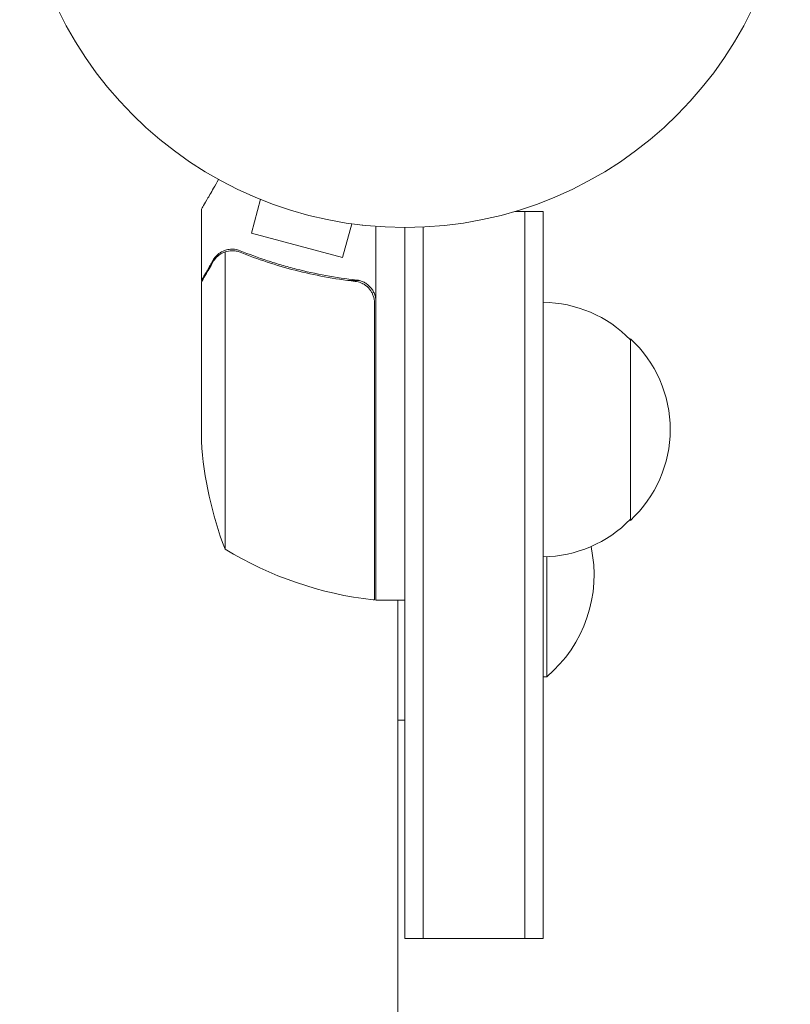
# Model space of a CAD drawing. Units: millimetres. Extents: x -4421 to 4446, y -3492 to 3093.
# Drawn here: x -2130 to -2024, y -1696 to -1560 of the extents above; entities that cross this region are included whole.
import ezdxf

# ---------------------------------------------------------------- set-up
doc = ezdxf.new("R2010")
doc.units = ezdxf.units.MM
doc.header["$LTSCALE"] = 20
doc.layers.add('2d', color=230, linetype='Continuous')

msp = doc.modelspace()

# ---------------------------------------------------------------- linework, layer by layer
at = {"layer": '2d', "lineweight": 0}
for p, q in [((-2097.94, -1584.54), (-2097.94, -1584.53)), ((-2097.94, -1584.54), (-2097.89, -1584.55)), ((-2096.54, -1585.12), (-2097.78, -1589.76)), ((-2104.65, -1596.29), (-2104.65, -1586.49)), ((-2061.54, -1586.8), (-2057.65, -1586.8)), ((-2060.15, -1586.8), (-2060.15, -1686.8)), ((-2057.65, -1586.8), (-2057.65, -1686.8)), ((-2083.98, -1588.49), (-2085.23, -1593.12)), ((-2082.53, -1588.67), (-2082.48, -1588.68)), ((-2082.48, -1588.68), (-2082.48, -1588.67)), ((-2080.65, -1640.25), (-2080.65, -1588.84)), ((-2097.78, -1589.76), (-2085.23, -1593.12)), ((-2076.65, -1686.8), (-2076.65, -1589)), ((-2074.15, -1686.8), (-2074.15, -1588.94)), ((-2101.4, -1633.25), (-2101.4, -1592.35)), ((-2100.43, -1592.2), (-2100.43, -1592.2)), ((-2104.65, -1596.29), (-2104.53, -1596.29)), ((-2104.65, -1618.41), (-2104.65, -1596.49)), ((-2084.45, -1596.29), (-2082.94, -1596.29)), ((-2080.85, -1599.39), (-2080.85, -1640.24)), ((-2045.65, -1629.3), (-2045.65, -1604.3)), ((-2057.15, -1634.28), (-2057.15, -1650.8)), ((-2080.65, -1640.25), (-2076.65, -1640.25)), ((-2077.65, -1640.25), (-2077.65, -1897.44)), ((-2057.65, -1650.8), (-2057.15, -1650.8)), ((-2077.65, -1656.8), (-2076.65, -1656.8)), ((-2076.65, -1686.8), (-2057.65, -1686.8))]:
    msp.add_line(p, q, dxfattribs=at)
msp.add_circle((-2076.65, -1536), 53, dxfattribs=at)
for centre, radius, start, end in [((-2057.84, -1616.29), 17, 44.1865, 89.3587), ((-2057.17, -1616.8), 17, 312.6679, 47.3321), ((-2054.75, -1615.25), 50, 183.6243, 201.1002), ((-2057.84, -1617.3), 17, 270.6413, 315.8135), ((-2075.38, -1590.55), 50, 238.6503, 263.5272), ((-2068.97, -1636.8), 18.33, 310.1905, 12.3022), ((-2080.68, -1637.25), 3, 263.5272, 266.8088)]:
    msp.add_arc(centre, radius, start, end, dxfattribs=at)
for points, knots in [([(-2102.28, -1582.39), (-2102.53, -1582.82), (-2102.76, -1583.23), (-2103.16, -1583.91), (-2103.33, -1584.21), (-2103.56, -1584.61), (-2103.67, -1584.8), (-2103.77, -1584.97), (-2103.84, -1585.09), (-2103.87, -1585.14), (-2104.4, -1586.06), (-2104.65, -1586.49), (-2104.65, -1586.49)], [0.0535022, 0.0535022, 0.0535022, 0.0535022, 0.125, 0.125, 0.1875, 0.1875, 0.21875, 0.234375, 0.234375, 0.25, 0.25, 0.5, 0.5, 0.5, 0.5]), ([(-2103.03, -1593.48), (-2102.95, -1593.35), (-2102.86, -1593.21), (-2102.7, -1593.03), (-2102.65, -1592.97), (-2102.56, -1592.88), (-2102.52, -1592.83), (-2102.47, -1592.78), (-2102.44, -1592.76), (-2102.43, -1592.75), (-2102.42, -1592.74), (-2102.41, -1592.74), (-2102.19, -1592.54), (-2101.95, -1592.38), (-2101.68, -1592.26)], [0, 0, 0, 0, 0.25, 0.25, 0.375, 0.375, 0.4375, 0.46875, 0.484375, 0.492187, 0.492187, 0.5, 0.5, 1, 1, 1, 1]), ([(-2101.78, -1592.51), (-2102.02, -1592.63), (-2102.25, -1592.79), (-2102.56, -1593.08), (-2102.66, -1593.18), (-2102.85, -1593.42), (-2102.95, -1593.55), (-2103.03, -1593.7)], [0, 0, 0, 0, 0.00218234, 0.00218234, 0.003273511, 0.003273511, 0.004364681, 0.004364681, 0.004364681, 0.004364681]), ([(-2103.03, -1593.48), (-2102.95, -1593.35), (-2102.86, -1593.21), (-2102.7, -1593.03), (-2102.65, -1592.97), (-2102.56, -1592.88), (-2102.52, -1592.83), (-2102.47, -1592.78), (-2102.44, -1592.76), (-2102.43, -1592.75), (-2102.42, -1592.74), (-2102.41, -1592.74), (-2102.4, -1592.72), (-2102.39, -1592.71), (-2102.38, -1592.7)], [0, 0, 0, 0, 0.25, 0.25, 0.375, 0.375, 0.4375, 0.46875, 0.484375, 0.4921875, 0.4921875, 0.5, 0.5, 0.5253358, 0.5253358, 0.5253358, 0.5253358]), ([(-2101.68, -1592.26), (-2101.62, -1592.23), (-2101.55, -1592.2), (-2101.38, -1592.14), (-2101.29, -1592.11), (-2101.07, -1592.05), (-2100.96, -1592.03), (-2100.7, -1591.99), (-2100.57, -1591.98), (-2100.42, -1591.98)], [0, 0, 0, 0, 0.00051115, 0.00051115, 0.001022301, 0.001022301, 0.001533451, 0.001533451, 0.002044601, 0.002044601, 0.002044601, 0.002044601]), ([(-2099.32, -1592.41), (-2096.9, -1593.38), (-2094.38, -1594.22), (-2089.12, -1595.56), (-2086.38, -1596.08), (-2083.51, -1596.41)], [0, 0, 0, 0, 0.00859307, 0.00859307, 0.01718614, 0.01718614, 0.01718614, 0.01718614]), ([(-2083.32, -1596.23), (-2086.18, -1595.91), (-2088.94, -1595.4), (-2092.28, -1594.55), (-2092.95, -1594.37), (-2094.26, -1593.98), (-2094.91, -1593.78), (-2096.84, -1593.15), (-2098.09, -1592.69), (-2099.31, -1592.2)], [0.00267622, 0.00267622, 0.00267622, 0.00267622, 0.01136401, 0.01136401, 0.01353595, 0.01353595, 0.0157079, 0.0157079, 0.0200518, 0.0200518, 0.0200518, 0.0200518]), ([(-2103.03, -1593.7), (-2103.45, -1594.41), (-2103.79, -1595.02), (-2104.34, -1595.96), (-2104.54, -1596.3), (-2104.65, -1596.49)], [0, 0, 0, 0, 0.00517024, 0.00517024, 0.01034048, 0.01034048, 0.01034048, 0.01034048]), ([(-2083.51, -1596.41), (-2083.23, -1596.44), (-2082.96, -1596.51), (-2082.58, -1596.67), (-2082.45, -1596.73), (-2082.21, -1596.87), (-2082.09, -1596.95), (-2081.77, -1597.21), (-2081.57, -1597.42), (-2081.33, -1597.76), (-2081.25, -1597.88), (-2081.12, -1598.13), (-2081.07, -1598.26), (-2081.02, -1598.39)], [0, 0, 0, 0, 0.000839577, 0.000839577, 0.001259366, 0.001259366, 0.001679155, 0.001679155, 0.002518732, 0.002518732, 0.002938521, 0.002938521, 0.00335831, 0.00335831, 0.00335831, 0.00335831]), ([(-2083.32, -1596.23), (-2083.14, -1596.25), (-2082.96, -1596.28), (-2082.61, -1596.39), (-2082.44, -1596.46), (-2082.12, -1596.62), (-2081.96, -1596.72), (-2081.68, -1596.94), (-2081.54, -1597.07), (-2081.3, -1597.34), (-2081.19, -1597.48), (-2081, -1597.79), (-2080.91, -1597.96), (-2080.78, -1598.3), (-2080.73, -1598.48), (-2080.66, -1598.84), (-2080.65, -1599.02), (-2080.65, -1599.21)], [0, 0, 0, 0, 0.000547232, 0.000547232, 0.001094464, 0.001094464, 0.001641696, 0.001641696, 0.002188928, 0.002188928, 0.002736159, 0.002736159, 0.003283391, 0.003283391, 0.003830623, 0.003830623, 0.004377855, 0.004377855, 0.004377855, 0.004377855]), ([(-2082.58, -1596.67), (-2082.5, -1596.71), (-2082.41, -1596.75), (-2082.21, -1596.87), (-2082.09, -1596.95), (-2081.77, -1597.21), (-2081.57, -1597.42), (-2081.33, -1597.76), (-2081.25, -1597.88), (-2081.12, -1598.13), (-2081.07, -1598.26), (-2081.02, -1598.39)], [0.000970326, 0.000970326, 0.000970326, 0.000970326, 0.001259366, 0.001259366, 0.001679155, 0.001679155, 0.002518732, 0.002518732, 0.002938521, 0.002938521, 0.00335831, 0.00335831, 0.00335831, 0.00335831])]:
    msp.add_open_spline(points, degree=3, knots=knots, dxfattribs=at)
for points in [[(-2101.78, -1592.51), (-2101.65, -1592.45), (-2101.53, -1592.4), (-2101.4, -1592.35)], [(-2101.4, -1592.35), (-2101.09, -1592.25), (-2100.78, -1592.2), (-2100.46, -1592.2)], [(-2100.46, -1592.2), (-2100.45, -1592.2), (-2100.45, -1592.2), (-2100.44, -1592.2)], [(-2100.43, -1592.2), (-2100.44, -1592.2), (-2100.44, -1592.2), (-2100.44, -1592.2)], [(-2100.43, -1592.2), (-2100.25, -1592.2), (-2100.07, -1592.21), (-2099.88, -1592.25)], [(-2100.43, -1592.2), (-2100.37, -1592.2), (-2100.3, -1592.2), (-2100.24, -1592.2)], [(-2100.42, -1591.98), (-2100.4, -1591.98), (-2100.38, -1591.98), (-2100.36, -1591.98)], [(-2100.36, -1591.98), (-2100, -1591.99), (-2099.65, -1592.06), (-2099.31, -1592.2)], [(-2099.88, -1592.25), (-2099.69, -1592.28), (-2099.5, -1592.34), (-2099.32, -1592.41)], [(-2081.02, -1598.39), (-2080.9, -1598.71), (-2080.85, -1599.05), (-2080.85, -1599.39)]]:
    msp.add_open_spline(points, degree=3, dxfattribs=at)
msp.add_rational_spline([(-2103.03, -1593.48), (-2104.1, -1595.35), (-2104.65, -1596.29), (-2104.65, -1596.29)], [1, 0.989183671007, 0.983775506511, 0.983775506511], degree=3, dxfattribs=at)

doc.saveas('drawing.dxf')
